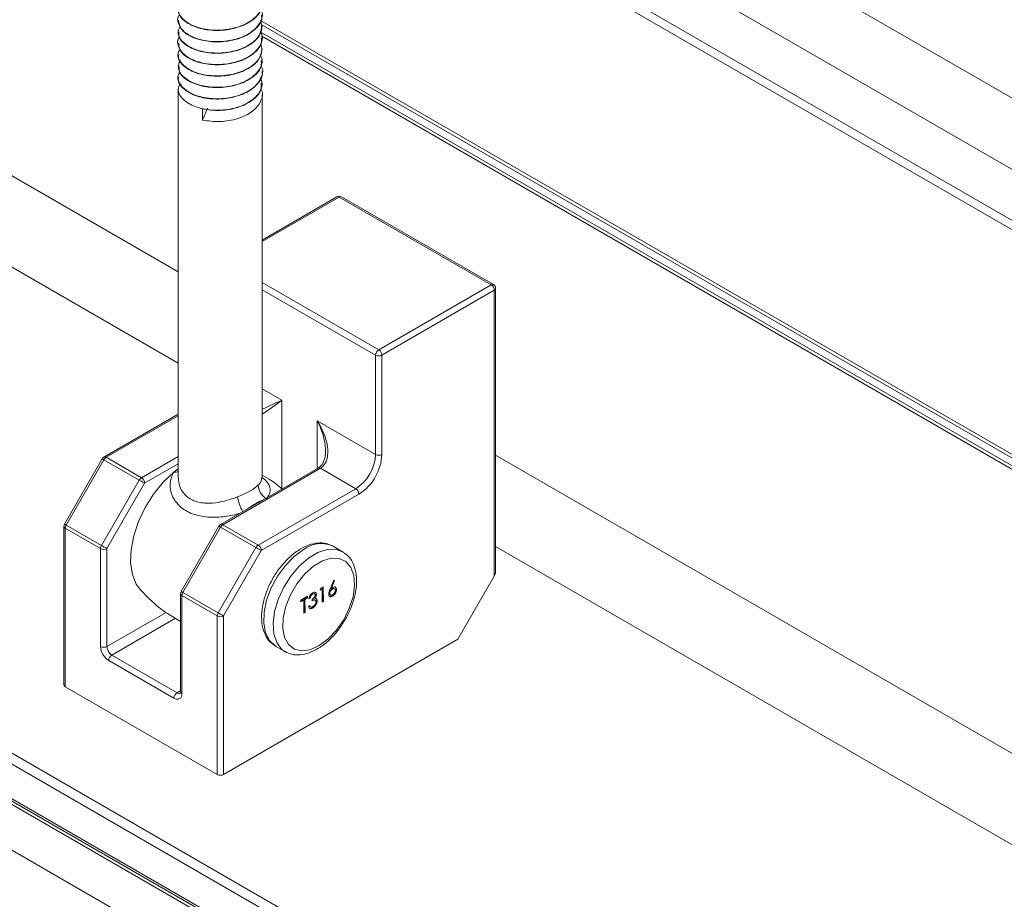
# Paper-space layout 'Sheet4' of a CAD drawing. Units: inches. Extents: x 0.6 to 17.5, y 0.2 to 10.8.
# Drawn here: x 1.9 to 2.1, y 6.1 to 6.2 of the extents above; entities that cross this region are included whole.
import ezdxf

# ---------------------------------------------------------------- set-up
doc = ezdxf.new("R2010")
doc.units = ezdxf.units.IN
doc.header["$MEASUREMENT"] = 0

psp = doc.layouts.new('Sheet4')

# ---------------------------------------------------------------- linework, layer by layer
at = {"color": 8, "linetype": 'Continuous', "lineweight": 15}
for p, q in [((1.6783906127, 6.3311927374), (1.9136387031, 6.1953869056)), ((1.6636592215, 6.3226871039), (1.9136387031, 6.1783770209)), ((2.5317348808, 5.9472021198), (1.9449424649, 6.285950171)), ((2.5360366347, 5.9352434939), (1.9419559488, 6.2781989738)), ((1.9289614979, 6.2421677416), (2.5584138569, 5.8787926295)), ((2.5581594643, 5.8782590918), (1.929074559, 6.2414220775)), ((1.9289179002, 6.240066792), (2.5581429721, 5.8768228898)), ((2.5582603001, 5.8760747624), (1.9292127788, 6.2392161668)), ((1.9435998499, 6.2093099448), (1.9292637031, 6.2010338634)), ((1.9292637031, 6.1934339529), (1.9509655455, 6.1809057459)), ((1.9503762899, 6.1798851252), (1.9292637031, 6.1920731621)), ((1.9292637031, 6.1736159375), (1.9329343226, 6.1714969339)), ((1.9329343226, 6.1714969339), (1.9329343226, 6.1550473101)), ((1.9136387031, 6.1686232509), (1.9002390094, 6.1608877724)), ((1.9395339859, 6.1587835207), (1.9395339859, 6.1676870294)), ((1.9068092099, 6.1570948764), (1.9136387031, 6.1610374589)), ((1.9727174544, 6.1612814684), (2.1703812431, 6.047172592)), ((1.9136387031, 6.1596766681), (1.9073984655, 6.1560742556)), ((1.9727174544, 6.1442715837), (2.1703812431, 6.0301627074)), ((1.9003779479, 6.1256964615), (1.9113789103, 6.1320471819)), ((1.9131470699, 6.1309416832), (1.9012986598, 6.1241017416)), ((1.9134225948, 6.1171027429), (1.9140992291, 6.1174933556))]:
    psp.add_line(p, q, dxfattribs=at)
at = {"color": 7, "linetype": 'Continuous', "lineweight": 15}
for p, q in [((1.5070645322, 6.3226871039), (2.9195103276, 5.5072995023)), ((2.9195103276, 5.5052583161), (1.5052967653, 6.3216664279)), ((1.5052967653, 6.3152021465), (2.9195103276, 5.4987940347)), ((1.5058146338, 6.3144803609), (2.9195103276, 5.4983712082)), ((1.9491232037, 6.2968008515), (2.581231043, 5.9318927632)), ((1.9420118019, 6.2764542833), (2.5368140819, 5.9330822359)), ((1.9136387031, 6.2422123085), (1.9136387031, 6.2421615849)), ((1.9136387031, 6.2400862103), (1.9136387031, 6.2400345684)), ((1.9292637031, 6.2410975752), (1.9292637031, 6.2411496297)), ((1.9136387031, 6.2379591938), (1.9136387031, 6.2379090115)), ((1.9292637031, 6.2389719748), (1.9292637031, 6.2390222006)), ((1.9292637031, 6.2368450372), (1.9292637031, 6.2368966003)), ((1.9136387031, 6.2358336369), (1.9136387031, 6.2357815552)), ((1.9292637031, 6.2347188545), (1.9292637031, 6.2347696626)), ((1.9136387031, 6.2337061806), (1.9136387031, 6.2336561705)), ((1.9292637031, 6.2325927356), (1.9292637031, 6.2326434799)), ((1.9136387031, 6.2315807959), (1.9136387031, 6.231528734)), ((1.9292637031, 6.2304657383), (1.9292637031, 6.230517361)), ((1.9136387031, 6.2294533594), (1.9136387031, 6.157096621)), ((1.9292637031, 6.157088861), (1.9292637031, 6.2283903637)), ((1.9181455169, 6.2236244004), (1.9190768838, 6.2258134269)), ((1.9181455169, 6.225699775), (1.9181455169, 6.2236244004)), ((1.6820734606, 6.2121304565), (2.7427336323, 5.5998243726)), ((1.9431832171, 6.2093512015), (1.9292637031, 6.2013156371)), ((1.9718841211, 6.1929817825), (1.9435998499, 6.2093099448)), ((1.9723007539, 6.1930230393), (1.9440164827, 6.2093512015)), ((1.6820734606, 6.2036248231), (2.7427336323, 5.5913187392)), ((1.9509655455, 6.1809057459), (1.9718841211, 6.1929817825)), ((1.9724733768, 6.1919611618), (1.9515548012, 6.1798851252)), ((1.9724733768, 6.1388009527), (1.9724733768, 6.1919611618)), ((1.9727174544, 6.1396222741), (1.9727174544, 6.1923013319)), ((1.9503762899, 6.1614279006), (1.9503762899, 6.1798851252)), ((1.9515548012, 6.1798851252), (1.9515548012, 6.1614279006)), ((1.9136387031, 6.1689050246), (1.8998223766, 6.1609290291)), ((1.9395339859, 6.1676870294), (1.9503762899, 6.1614279006)), ((1.9002390094, 6.1608877724), (1.9068092099, 6.1570948764)), ((1.8995173215, 6.1606239884), (1.8924968039, 6.1484640951)), ((1.8998223427, 6.1604479364), (1.892801825, 6.1482880432)), ((1.9063925432, 6.1566550404), (1.8998223427, 6.1604479364)), ((1.9397066087, 6.1588831738), (1.9215364473, 6.1483937629)), ((1.9401232415, 6.1588419171), (1.9219530801, 6.1483525062)), ((1.946693442, 6.155049021), (1.9401232415, 6.1588419171)), ((1.8993720255, 6.1444951472), (1.9063925432, 6.1566550404)), ((1.9073984655, 6.1560742556), (1.9003779479, 6.1439143624)), ((1.9285232806, 6.1445596101), (1.946693442, 6.155049021)), ((1.9472826977, 6.1540284003), (1.9291125363, 6.1435389894)), ((1.8923851584, 6.1480474284), (1.8923851584, 6.1185595632)), ((1.892801825, 6.1482880432), (1.8993720255, 6.1444951472)), ((1.9212313923, 6.1480887222), (1.9142108746, 6.1359288289)), ((1.9215364134, 6.1479126702), (1.9145158958, 6.135752777)), ((1.928106614, 6.1441197742), (1.9215364134, 6.1479126702)), ((1.9219530801, 6.1483525062), (1.9285232806, 6.1445596101)), ((1.8926292361, 6.1477072584), (1.8926292361, 6.1182193932)), ((1.8991994366, 6.1439143624), (1.8926292361, 6.1477072584)), ((1.9424821851, 6.14435394), (1.942214228, 6.1444938946)), ((1.944249952, 6.1433334298), (1.9424821851, 6.14435394)), ((1.8991994366, 6.1256964615), (1.8991994366, 6.1439143624)), ((1.9003779479, 6.1439143624), (1.9003779479, 6.1256964615)), ((1.9210860963, 6.1319598809), (1.928106614, 6.1441197742)), ((1.9291125363, 6.1435389894), (1.9220920186, 6.1313790962)), ((1.9656969368, 6.1270638144), (1.9724733768, 6.1388009527)), ((1.9419069338, 6.136374211), (1.9425918646, 6.1380254312)), ((1.9426919374, 6.1379955974), (1.9420916879, 6.1365482846)), ((1.9427569346, 6.1379762204), (1.9421506135, 6.1365142676)), ((1.9425918646, 6.1380254312), (1.9427569346, 6.1379762204)), ((1.9140992291, 6.1355121622), (1.9140992291, 6.1172942614)), ((1.9209135073, 6.1313790962), (1.9143433068, 6.1351719922)), ((1.9143433068, 6.1351719922), (1.9143433068, 6.1169540913)), ((1.9145158958, 6.135752777), (1.9210860963, 6.1319598809)), ((1.9386187443, 6.1354429449), (1.9386776699, 6.1354089279)), ((1.9390685422, 6.1354630276), (1.9389948853, 6.1355055488)), ((1.9393105888, 6.1354279985), (1.9393695144, 6.1353939815)), ((1.9400591004, 6.1361640283), (1.9401932684, 6.1365233453)), ((1.9404216657, 6.1363805288), (1.9400591004, 6.1361640283)), ((1.9403627401, 6.1364145458), (1.9400923557, 6.1362530898)), ((1.9401932684, 6.1365233453), (1.9406290077, 6.1367835405)), ((1.9403627401, 6.1364145458), (1.9404216657, 6.1363805288)), ((1.9404580163, 6.1339592308), (1.9404216657, 6.1363805288)), ((1.9405711119, 6.1367489688), (1.9406105872, 6.1341195398)), ((1.9406290077, 6.1367835405), (1.9406695127, 6.1340855227)), ((1.9418079896, 6.1355838114), (1.9418669152, 6.1355497944)), ((1.9419294881, 6.1353126472), (1.942003145, 6.1352701259)), ((1.9420916879, 6.1365482846), (1.9421506135, 6.1365142676)), ((1.942295147, 6.1364167517), (1.9423540726, 6.1363827347)), ((1.9423224808, 6.1350719713), (1.9423814064, 6.1350379543)), ((1.9427724296, 6.1364308459), (1.9426987726, 6.1364733672)), ((1.9430465354, 6.1363381139), (1.9431054609, 6.1363040969)), ((1.9364897204, 6.134311827), (1.9377284852, 6.1350515369)), ((1.9364938748, 6.1340351072), (1.9364897204, 6.134311827)), ((1.9369485834, 6.1343758332), (1.936492845, 6.1341036959)), ((1.937007509, 6.1343418162), (1.9364938748, 6.1340351072)), ((1.9369485834, 6.1343758332), (1.937007509, 6.1343418162)), ((1.9370438596, 6.1319205182), (1.937007509, 6.1343418162)), ((1.937673714, 6.1348088341), (1.9371600798, 6.1345021251)), ((1.9371600798, 6.1345021251), (1.9371964305, 6.1320808272)), ((1.9371600798, 6.1345021251), (1.9372190054, 6.1344681081)), ((1.9377326396, 6.1347748171), (1.9372190054, 6.1344681081)), ((1.9372190054, 6.1344681081), (1.937255356, 6.1320468102)), ((1.9376705894, 6.1350169652), (1.937673714, 6.1348088341)), ((1.937673714, 6.1348088341), (1.9377326396, 6.1347748171)), ((1.9377284852, 6.1350515369), (1.9377326396, 6.1347748171)), ((1.9379091539, 6.133170117), (1.9381206504, 6.133296409)), ((1.9381321136, 6.13473356), (1.9379206172, 6.134607268)), ((1.9381910392, 6.1346995429), (1.9379795427, 6.134573251)), ((1.9381321136, 6.13473356), (1.9381910392, 6.1346995429)), ((1.9385645097, 6.134189654), (1.9385603553, 6.1344663738)), ((1.9390436933, 6.1347085889), (1.9391026188, 6.1346745719)), ((1.9391668318, 6.1343254908), (1.9390931749, 6.134368012)), ((1.9393025506, 6.1346308582), (1.9393614762, 6.1345968412)), ((1.9394504306, 6.1342354695), (1.9395093562, 6.1342014525)), ((1.9406105872, 6.1341195398), (1.9404569866, 6.1340278195)), ((1.9406695127, 6.1340855227), (1.9404580163, 6.1339592308)), ((1.9406105872, 6.1341195398), (1.9406695127, 6.1340855227)), ((1.9371964305, 6.1320808272), (1.9370428299, 6.1319891069)), ((1.937255356, 6.1320468102), (1.9370438596, 6.1319205182)), ((1.9371964305, 6.1320808272), (1.937255356, 6.1320468102)), ((1.9382124268, 6.133086653), (1.9382860838, 6.1330441317)), ((1.9386482024, 6.1328779309), (1.938707128, 6.1328439139)), ((1.9209135073, 6.101891231), (1.9209135073, 6.1313790962)), ((1.9220920186, 6.1313790962), (1.9220920186, 6.101891231)), ((1.9656969368, 6.1270638144), (1.9220920186, 6.101891231)), ((1.9012986598, 6.1241017416), (1.9134225948, 6.1171027429)), ((1.9317538903, 6.1257699748), (1.9335216573, 6.1247494646)), ((1.9128333392, 6.1160821222), (1.9007094042, 6.1230811209)), ((1.9209135073, 6.101891231), (1.8926292361, 6.1182193932))]:
    psp.add_line(p, q, dxfattribs=at)
at = {"color": 8, "linetype": 'Continuous', "lineweight": 15, "flags": 128}
for points in [[(1.8998223427, 6.1604479364), (1.8997153908, 6.160509677), (1.8996285612, 6.1605597982), (1.8995651908, 6.1605963739), (1.8995277149, 6.1606179986), (1.8995173215, 6.1606239884)], [(1.892801825, 6.1482880432), (1.8926948731, 6.1483497837), (1.8926080435, 6.1483999049), (1.8925446731, 6.1484364806), (1.8925071972, 6.1484581053), (1.8924968039, 6.1484640951)], [(1.9215364134, 6.1479126702), (1.9214294615, 6.1479744108), (1.9213426319, 6.148024532), (1.9212792615, 6.1480611077), (1.9212417856, 6.1480827323), (1.9212313923, 6.1480887222)], [(1.9369876622, 6.143746202), (1.9352418292, 6.1424675204), (1.933597143, 6.1407896031), (1.9321422692, 6.1388029069), (1.9309556403, 6.1366145351), (1.9301012279, 6.1343424635), (1.9296250935, 6.1321091799), (1.9295529057, 6.1300350814), (1.9298885561, 6.1282319831), (1.9306139498, 6.1267970904), (1.9316899804, 6.1258077588), (1.9317538903, 6.1257699748)], [(1.9335562391, 6.1247297567), (1.932879117, 6.1252222824), (1.9319722731, 6.1264426462), (1.9314381394, 6.1280726633), (1.9313055114, 6.1300244591), (1.9315815389, 6.1321928118), (1.9322513412, 6.1344608248), (1.9332788092, 6.1367062292), (1.9346085518, 6.1388079744), (1.9361688822, 6.1406527549), (1.9378756826, 6.1421411181), (1.9396369389, 6.143192826), (1.9413577014, 6.1437511807), (1.9429452033, 6.1437860811), (1.944249952, 6.1433334298)], [(1.9145158958, 6.135752777), (1.9144089438, 6.1358145175), (1.9143221143, 6.1358646387), (1.9142587439, 6.1359012144), (1.914221268, 6.1359228391), (1.9142108746, 6.1359288289)]]:
    psp.add_lwpolyline(points, dxfattribs=at)
at = {"color": 7, "linetype": 'Continuous', "lineweight": 15, "flags": 128}
for points in [[(1.9128234891, 6.1581078806), (1.910864279, 6.1562372987), (1.9090732246, 6.1540252664), (1.9075230396, 6.1515615886), (1.9062766589, 6.1489462863), (1.9053846835, 6.1462855363), (1.9048833259, 6.1436873606), (1.9047929405, 6.1412572406), (1.9051171968, 6.139093835), (1.9058429305, 6.1372849744), (1.9065729733, 6.1362715941)], [(1.9136387031, 6.1587445006), (1.9133636302, 6.1585384532), (1.9128234891, 6.1581078806)], [(1.9073984655, 6.1560742556), (1.9073058555, 6.1561277335), (1.9071941597, 6.1561922288), (1.9070676705, 6.156265263), (1.9069312487, 6.1563440294), (1.9067901371, 6.1564255012), (1.9066497585, 6.1565065473), (1.9065155074, 6.1565840532), (1.9063925432, 6.1566550404)], [(1.9003779479, 6.1439143624), (1.9002853378, 6.1439678403), (1.900173642, 6.1440323356), (1.9000471528, 6.1441053697), (1.8999107311, 6.1441841362), (1.8997696194, 6.1442656079), (1.8996292408, 6.144346654), (1.8994949898, 6.1444241599), (1.8993720255, 6.1444951472)], [(1.9291125363, 6.1435389894), (1.9290199263, 6.1435924673), (1.9289082304, 6.1436569626), (1.9287817412, 6.1437299968), (1.9286453195, 6.1438087632), (1.9285042078, 6.143890235), (1.9283638292, 6.1439712811), (1.9282295782, 6.144048787), (1.928106614, 6.1441197742)], [(1.944249952, 6.1433334298), (1.9443138619, 6.1432956458), (1.944359099, 6.1432678031)], [(1.9398848742, 6.1258587042), (1.9415479237, 6.1270949755), (1.94309924, 6.128735658), (1.9444413484, 6.1306776615), (1.9454899191, 6.1327989628), (1.9461790667, 6.1349662728), (1.9464654895, 6.1370434114), (1.9463311905, 6.1388998644), (1.9457846081, 6.1404189839), (1.9448600862, 6.1415053181), (1.9436157158, 6.1420906087), (1.9421296854, 6.1421380797), (1.9404953677, 6.1416447482), (1.9388154529, 6.1406416122), (1.9371954962, 6.1391917024), (1.9357372854, 6.1373861219), (1.9345324453, 6.1353383219), (1.9336566805, 6.1331769734), (1.9331650184, 6.1310378817), (1.933088352, 6.1290554539), (1.9334314985, 6.1273542532), (1.9341728968, 6.1260411723), (1.935265962, 6.1251987168), (1.936642013, 6.1248798215), (1.9382145873, 6.1251045236), (1.9398848742, 6.1258587042)], [(1.9220920186, 6.1313790962), (1.9219994086, 6.131432574), (1.9218877128, 6.1314970693), (1.9217612235, 6.1315701035), (1.9216248018, 6.13164887), (1.9214836902, 6.1317303417), (1.9213433115, 6.1318113878), (1.9212090605, 6.1318888937), (1.9210860963, 6.1319598809)]]:
    psp.add_lwpolyline(points, dxfattribs=at)
at = {"color": 7, "linetype": 'Continuous', "lineweight": 15}
for centre, radius, start, end in [((1.9435998499, 6.2086294941), 0.0008333333333331, 60.0026882663, 119.9973117337), ((1.97119403, 6.1919029444), 0.0012806706729904, 2.6054784859, 57.3945216596), ((1.9718841211, 6.1923013319), 0.0008333333333346, 2e-10, 60.0026882664), ((1.9516556366, 6.1798269078), 0.0012806706729753, 122.60547834, 177.3945215143), ((1.9502754544, 6.1798269078), 0.0012806706729815, 2.6054784857, 57.3945216598), ((1.9509655455, 6.1810223844), 0.001280851589922, 242.6096722365, 297.3903277634), ((1.9002390094, 6.1602073217), 0.0008333333333335, 119.9973117337, 149.9999999272), ((1.9008752647, 6.1598677562), 0.0012021871612627, 121.9546716491, 151.144391121), ((1.9423803727, 6.1617917592), 0.0080041917061126, 302.6054783401, 357.3945215143), ((1.9422795372, 6.1618499766), 0.0092848623790778, 302.60547834, 357.3945215144), ((1.9509655455, 6.1625651598), 0.0012808515899263, 242.6096722366, 297.3903277634), ((1.9074454653, 6.1560748601), 0.0012021871612905, 121.9546716495, 151.1443911209), ((1.9061191188, 6.1560160383), 0.001280670672981, 2.6054784857, 57.3945216599), ((1.9460033509, 6.1539701829), 0.0012806706729784, 2.6054784857, 57.3945216599), ((1.934637544, 6.1403875237), 0.0135996732606817, 112.5129554409, 127.4816680264), ((1.8932184917, 6.1480474284), 0.0008333333333333, 149.9999999272, 180), ((1.8938308737, 6.1476662097), 0.0012023385449949, 148.8562722006, 178.043501357), ((1.9219530801, 6.1476720555), 0.0008333333333342, 119.9973117336, 149.9999999273), ((1.9225893355, 6.1473324899), 0.0012021871612641, 121.954671649, 151.1443911209), ((1.9004010742, 6.1438733137), 0.001202338544992, 148.8562722006, 178.043501357), ((1.929159536, 6.1435395939), 0.0012021871612583, 121.954671649, 151.1443911211), ((1.9278331895, 6.143480772), 0.0012806706729743, 2.6054784857, 57.39452166), ((1.8997886922, 6.1450516216), 0.0012808515899153, 242.6096722364, 297.3903277638), ((1.9149325624, 6.1355121622), 0.0008333333333335, 149.9999999272, 179.9999999999), ((1.9155449444, 6.1351309435), 0.0012023385449972, 148.8562722008, 178.0435013572), ((1.9221151449, 6.1313380475), 0.001202338544985, 148.8562722004, 178.0435013571), ((1.921502763, 6.1325163554), 0.0012808515899355, 242.6096722367, 297.3903277631), ((1.9024777626, 6.1258456435), 0.0032817185995036, 182.6054784857, 237.39452166), ((1.8997886922, 6.1268337207), 0.001280851589934, 242.6096722369, 297.3903277633), ((1.9023769272, 6.1257874262), 0.002001047926551, 182.6054784859, 237.3945216595), ((1.9019887509, 6.1230229035), 0.0012806706729796, 122.6054783402, 177.3945215142), ((1.8928022059, 6.1186011519), 0.0004191160654101, 185.6947992508, 245.6253417065), ((1.9141126859, 6.1160239048), 0.001280670672984, 122.6054783401, 177.3945215142), ((1.9134227834, 6.1168047676), 0.0009325560986752, 230.7967147642, 9.2140369905), ((1.921502763, 6.1030284902), 0.0012808515899313, 242.6096722367, 297.3903277633)]:
    psp.add_arc(centre, radius, start, end, dxfattribs=at)
at = {"color": 8, "linetype": 'Continuous', "lineweight": 15}
for centre, radius, start, end in [((1.9433557498, 6.2089692103), 0.0004191476965867, 54.382422525, 114.3071190458), ((1.9438439499, 6.2089692103), 0.0004191476965505, 65.6928809514, 125.6175774771), ((1.9721282212, 6.1926410481), 0.0004191476965699, 65.6928809528, 125.617577476), ((1.9723004069, 6.1923429205), 0.0004191160654139, 294.374658294, 354.3052007486), ((1.8999949093, 6.1605470379), 0.000419147696583, 54.3824225246, 114.3071190465), ((1.9398791415, 6.1585011826), 0.0004191476965859, 54.3824225247, 114.3071190457), ((1.9128582514, 6.1599537563), 0.001846202986999, 268.9211110872, 295.0072812569), ((1.9314983086, 6.1557717466), 0.0029457439517637, 179.8629970993, 238.5765984087), ((1.9331343151, 6.1548651859), 0.0085270653255071, 188.8094581023, 208.694369894), ((1.8928022059, 6.1480890171), 0.0004191160654141, 185.6947992514, 245.6253417063), ((1.9217089801, 6.1480117717), 0.0004191476965867, 54.3824225247, 114.3071190457), ((1.9402752626, 6.1394063939), 0.0054444696882592, 69.1369875315, 127.1455714978), ((1.9145162767, 6.1355537509), 0.0004191160654143, 185.6947992514, 245.6253417063), ((1.9138001668, 6.1175985914), 0.0006232385758344, 232.7119489577, 296.3027378816), ((1.9145162767, 6.11733585), 0.0004191160654116, 185.694799251, 245.6253417064)]:
    psp.add_arc(centre, radius, start, end, dxfattribs=at)
for centre, major_axis, ratio, start_param, end_param in [((1.9292514748, 6.1693708712), (0.005637692638336578, 0.002753821716905414), 0.0635820992, 0.8282894813499914, 1.537580621522825), ((1.9292514748, 6.1693708712), (0.005203540275670937, 0.003505794923369443), 0.0637212465, 4.671832082384928, 5.454882406179954), ((1.9358511381, 6.1655609666), (-0.003563700700924376, 0.007123453790068623), 0.5332047311, 4.018360596479251, 4.744239091363199)]:
    psp.add_ellipse(centre, major_axis=major_axis, ratio=ratio, start_param=start_param, end_param=end_param, dxfattribs=at)
at = {"color": 7, "linetype": 'Continuous', "lineweight": 15}
for centre, major_axis, ratio, start_param, end_param in [((1.9358511381, 6.1655609666), (-0.004387465909563738, 0.006647773090637799), 0.5332051397, 3.109672058726526, 4.680468385521355), ((1.9358511381, 6.1655609666), (-0.003563700700924376, 0.007123453790068623), 0.5332047311, 3.958840927965743, 4.018360596479251), ((1.9718841211, 6.1391411228), (0.0005892795931561333, 0.001020606900521415), 0.5773346305, 4.712429612415547, 5.497827775813606)]:
    psp.add_ellipse(centre, major_axis=major_axis, ratio=ratio, start_param=start_param, end_param=end_param, dxfattribs=at)
for points, knots in [([(1.928918325182639, 6.24644880057882), (1.929084010663263, 6.245979926385605), (1.929495030533182, 6.244816779143139), (1.928450864975686, 6.242947078938598), (1.926172752981897, 6.241309153023781), (1.92297054690751, 6.240359823500933), (1.91949107180623, 6.240275841555001), (1.91636954373199, 6.241019699967945), (1.914245281470441, 6.242444244146394), (1.913371640134578, 6.244053134455315), (1.91387167723585, 6.245016135437002), (1.914067632898791, 6.245393518425783)], [0, 0, 0, 0, 0.0815930786061056, 0.202409869765274, 0.3215351001401155, 0.4426395940934789, 0.5617055598067676, 0.6826677676541953, 0.8020237123539987, 0.9224166075005134, 1, 1, 1, 1]), ([(1.929122235109914, 6.245358637494121), (1.929102710710539, 6.244844070597538), (1.929056327536918, 6.243621638847114), (1.927305316022945, 6.241913598990459), (1.924472920947918, 6.240632208932842), (1.921034723306281, 6.24015493370162), (1.917671110294942, 6.240537511944629), (1.915074300936354, 6.241698159815601), (1.913675061152928, 6.243085075614057), (1.913784085314054, 6.243991714219544), (1.913819632817311, 6.244287325196501)], [0, 0, 0, 0, 0.101011901480985, 0.2399691009288661, 0.3782049837067699, 0.5162547584597056, 0.65538687051521, 0.7928520997040077, 0.9324590936118048, 0.9999999999999999, 0.9999999999999999, 0.9999999999999999, 0.9999999999999999]), ([(1.928950304463334, 6.244302117309751), (1.92904711220546, 6.244146857762305), (1.929551522929677, 6.243337887538969), (1.929035730300354, 6.24170162248227), (1.927355750410037, 6.239840850012662), (1.924460759184752, 6.238556032269247), (1.921033153855379, 6.238080154731457), (1.917689744922285, 6.238460558155369), (1.915001911883426, 6.239628466729759), (1.913665839661648, 6.241268989011711), (1.91337345736946, 6.242635800359408), (1.913904805312058, 6.243210896154335), (1.913946591408346, 6.243256122655345)], [0, 0, 0, 0, 0.028393512346973, 0.1479426315641104, 0.268703687176593, 0.3888378809722801, 0.5088103371851732, 0.6297234009786992, 0.7491878566010503, 0.8705136174984612, 0.9898169729973292, 1, 1, 1, 1]), ([(1.929117076419453, 6.243217039893941), (1.929159691297291, 6.243022673644573), (1.929355934488744, 6.242127609408276), (1.928220183916168, 6.240562975563988), (1.925863025886922, 6.238989422886628), (1.922589496886063, 6.238129446346459), (1.919113120804069, 6.238141134907911), (1.916105688708606, 6.238970154824276), (1.914016395160148, 6.240424260415592), (1.913789920912022, 6.241597338746844), (1.913680097430439, 6.242166196122793)], [0, 0, 0, 0, 0.0387253969124996, 0.1783319785485908, 0.3156510410963383, 0.4553096794620335, 0.592788174432886, 0.7320035507247848, 0.8700412812714499, 0.9999999999999999, 0.9999999999999999, 0.9999999999999999, 0.9999999999999999]), ([(1.928956916054082, 6.242197960080111), (1.929112126793686, 6.241650710881692), (1.929466239622163, 6.240402163506501), (1.928261283269506, 6.238487062460599), (1.925852456931081, 6.236914166578613), (1.92259009893511, 6.236054146015975), (1.919121035681077, 6.236065352568655), (1.916073017864499, 6.236896355960995), (1.914095020224473, 6.238372941641297), (1.913363037943353, 6.239929371700525), (1.913886753224225, 6.240802338212182), (1.914065853615012, 6.241100875698281)], [0, 0, 0, 0, 0.094691264904793, 0.2160378317442538, 0.335396078372053, 0.456787893117068, 0.5762847190078214, 0.697291248687937, 0.8172741642485639, 0.9375113352894185, 1, 1, 1, 1]), ([(1.928914291831672, 6.240051805180759), (1.929043849578428, 6.23982034126139), (1.929545261452535, 6.238924534098135), (1.92891951609431, 6.237226685503399), (1.927083019011937, 6.235414448902008), (1.924104040494104, 6.234208234554273), (1.9206481439424, 6.233829239505735), (1.917354857988984, 6.234298633677129), (1.914773646863864, 6.235541886256742), (1.913602347423431, 6.237213519825681), (1.913400494916275, 6.238551184581348), (1.913934607219741, 6.239079519237796), (1.913944080387579, 6.239088889931644)], [0, 0, 0, 0, 0.0415219980711553, 0.1606976301366034, 0.28033266697243, 0.400267221171427, 0.5192498132480917, 0.6397788999688098, 0.7584501741104661, 0.8791487070544814, 0.9978565470704519, 1, 1, 1, 1]), ([(1.929168066022985, 6.241105831114862), (1.92910555665375, 6.240512894677794), (1.92896870042399, 6.239214736557529), (1.927041843311387, 6.237487889246895), (1.92411345100809, 6.236284263712665), (1.92065128182713, 6.235903914801566), (1.917332566510952, 6.236376162055826), (1.91485868418602, 6.237609430273136), (1.91360467763689, 6.238967209796258), (1.913765563045899, 6.239802289045534), (1.913809337687136, 6.240029502282378)], [0, 0, 0, 0, 0.1163991876314273, 0.2548410608110483, 0.3936295360054615, 0.5313163989724117, 0.6707928682373773, 0.8081194735472302, 0.9477920262771825, 0.9999999999999999, 0.9999999999999999, 0.9999999999999999, 0.9999999999999999]), ([(1.929013174362062, 6.237942653916368), (1.929146477137208, 6.237317513985243), (1.92943044449624, 6.235985813763151), (1.928054737753694, 6.23403240258841), (1.925522840359688, 6.232527983207389), (1.922206917503448, 6.231759553053889), (1.918757773880043, 6.231864404080381), (1.91578887653166, 6.23278139355185), (1.913962990537076, 6.234304821018021), (1.913357337474769, 6.235805219402266), (1.91388942456185, 6.236589186765946), (1.914039257970811, 6.236809948565031)], [0, 0, 0, 0, 0.1077508865340379, 0.2295356165616355, 0.349282556207767, 0.4708684430119848, 0.590951989074151, 0.7119106647840807, 0.8326743129500355, 0.9528818144507144, 1, 1, 1, 1]), ([(1.929090983262411, 6.238967394453132), (1.929134341411568, 6.238695051507514), (1.929289939826822, 6.237717700500435), (1.928019940531639, 6.236109181029695), (1.925531534532561, 6.23460301287571), (1.922207355136332, 6.233834886160897), (1.918747536409791, 6.233940279925307), (1.915829747143073, 6.234854787145908), (1.913923392842351, 6.236301841917968), (1.913797456853891, 6.237413857925934), (1.913740423226285, 6.237917465414673)], [0, 0, 0, 0, 0.0539551848439117, 0.1936277590174577, 0.330963230434846, 0.4704077551241921, 0.608129273992681, 0.746854462291737, 0.8853559772362289, 1, 1, 1, 1]), ([(1.92923019777856, 6.236848878724226), (1.929113645988032, 6.236179138937692), (1.928874974756275, 6.234807666057843), (1.926764295535875, 6.233069090869879), (1.923747071989322, 6.231946231784326), (1.92026938542246, 6.231662988026432), (1.917002046747607, 6.23222478857851), (1.914660489606747, 6.233525572008938), (1.913539233021699, 6.234850820292932), (1.913739314111041, 6.235613564514348), (1.913781231028127, 6.235773359157571)], [0, 0, 0, 0, 0.1317017774535563, 0.2696949167980302, 0.4089571035640536, 0.5464165136548454, 0.6860901852153856, 0.8234161666278491, 0.9630057496861532, 1, 1, 1, 1]), ([(1.928896573226571, 6.235804449806384), (1.929048893421121, 6.235495886608467), (1.929534385397849, 6.234512399439582), (1.928784704178044, 6.232754705822288), (1.926797815333746, 6.230995341665334), (1.923739072330894, 6.229870444855983), (1.920268298858618, 6.229587657733583), (1.917014669654724, 6.230149658444093), (1.914611768018894, 6.231449190545602), (1.913402519455941, 6.233150717997743), (1.913803986205411, 6.23429575676175), (1.913993659752116, 6.234836731982663)], [0, 0, 0, 0, 0.0546386854734481, 0.1741505352890326, 0.2933179432640295, 0.4135812687066809, 0.532287761508468, 0.6529064348808429, 0.7714977020285105, 0.8920437586831448, 1, 1, 1, 1]), ([(1.929082743877145, 6.234719069266698), (1.929116680099965, 6.234367722139342), (1.929218974931481, 6.233308647433612), (1.927802404615435, 6.23166126976456), (1.925192144033453, 6.230225866081207), (1.921823823439754, 6.22955146603246), (1.918388794630843, 6.22974889400065), (1.915567846873979, 6.230746901217449), (1.913836430276116, 6.232179808753969), (1.913799648333424, 6.233227687244534), (1.91378432627647, 6.233664196377499)], [0, 0, 0, 0, 0.0692986521038329, 0.2088887139522184, 0.3463785429654886, 0.4854620281533106, 0.6235618068765938, 0.7617413484748736, 0.9007498690589605, 0.9999999999999999, 0.9999999999999999, 0.9999999999999999, 0.9999999999999999]), ([(1.929079299184043, 6.23367987336615), (1.929081587096096, 6.233676781272879), (1.929552475214054, 6.233040380070876), (1.929212210124518, 6.231533841780488), (1.927877690680915, 6.229591940932731), (1.925172736179509, 6.228148810904239), (1.921825608458232, 6.227476728976985), (1.918400884595223, 6.227672651914686), (1.915517517967073, 6.228674371694478), (1.91384995482937, 6.230239620298903), (1.913353847165368, 6.231681214096261), (1.913879317787183, 6.232378242286654), (1.91398836794539, 6.232522895538962)], [0, 0, 0, 0, 0.0005864257099794, 0.1206955916551658, 0.2428272248002242, 0.3631212997212682, 0.4848097133845968, 0.6056374520438367, 0.7265349776926378, 0.8481578025213226, 0.9684884083520982, 1, 1, 1, 1]), ([(1.929224262411425, 6.232588309912981), (1.929237266295617, 6.232548956194689), (1.929477489673532, 6.231821967011946), (1.92857251667756, 6.230359194574577), (1.926516430038226, 6.228659686425357), (1.923362945339505, 6.227617891910109), (1.919893494346798, 6.227432256107249), (1.916679769444039, 6.228083112194332), (1.914481113249315, 6.229445795670761), (1.913478405791801, 6.230736005378802), (1.913705044185832, 6.231426476590874), (1.913735880969622, 6.231520423212631)], [0, 0, 0, 0, 0.0079526544223973, 0.1469109906297027, 0.2845822846952513, 0.4241659736117057, 0.5615285784744963, 0.7012444140955496, 0.8387014334724815, 0.9780534580523227, 1, 1, 1, 1]), ([(1.928897367777546, 6.231558464201552), (1.929061922467293, 6.23117229524269), (1.92951839610499, 6.230101065065726), (1.928632047209863, 6.228286184550333), (1.926500015283066, 6.226583672863664), (1.923368317706064, 6.225542678232918), (1.919888251813002, 6.225356868020296), (1.916695514319936, 6.226007626913147), (1.914424150613745, 6.227370870674041), (1.913384997860044, 6.229030262883669), (1.913842744780841, 6.230087781100186), (1.914042500396086, 6.230549270172803)], [0, 0, 0, 0, 0.0677409863144229, 0.1879130548735362, 0.3069720810580791, 0.4276849586876563, 0.546477028451678, 0.667304187406711, 0.7861779074536531, 0.9066904402654811, 1, 1, 1, 1]), ([(1.929092525305941, 6.230470684772436), (1.929106401851723, 6.230039991590616), (1.929143108050705, 6.228900723225116), (1.927566434755802, 6.22721742170749), (1.924854262851538, 6.225867735588877), (1.921409171240337, 6.225243760931849), (1.919233487009518, 6.225547758391897), (1.918145516898907, 6.225699775006051)], [0, 0, 0, 0, 0.1325542198015475, 0.3506320408769631, 0.5662396161779134, 0.7830942900259357, 1, 1, 1, 1]), ([(1.929007680408234, 6.229419285305545), (1.929059990588602, 6.229343110395654), (1.92955372207489, 6.228624130816284), (1.929138006658301, 6.227055247380391), (1.927628813116435, 6.225146028674345), (1.924837601830209, 6.223791297573806), (1.921413347646566, 6.223168652942935), (1.919234879254122, 6.223472472693534), (1.918145516898908, 6.223624400442509)], [0, 0, 0, 0, 0.0229900308065626, 0.2169922183428815, 0.4138421365819419, 0.6084622651232882, 0.8042080984511971, 1, 1, 1, 1]), ([(1.941037346481756, 6.162455717480904), (1.941043331828425, 6.162417750757042), (1.941139146921223, 6.16180996889051), (1.940972833242484, 6.160773820785385), (1.940521262984356, 6.159520730960149), (1.939971470252809, 6.159090457260703), (1.939706608718587, 6.15888317377798)], [0, 0, 0, 0, 0.0248656148632127, 0.3980556728787565, 0.7100145402983891, 1, 1, 1, 1]), ([(1.932934322581789, 6.15504731011358), (1.932297647116465, 6.155581834206286), (1.931156718933871, 6.156539706206796), (1.92984391793164, 6.157247956850401), (1.929263703083144, 6.157560980331628)], [0, 0, 0, 0, 0.5580329025416141, 1, 1, 1, 1]), ([(1.929272282190202, 6.156949421903033), (1.92927638859216, 6.156938778526482), (1.929285732727851, 6.156914559476385), (1.929280015811834, 6.157027153828275), (1.929276811268914, 6.157090267127858)], [0, 0, 0, 0, 0.4394630057132333, 1, 1, 1, 1]), ([(1.92470784262452, 6.153559274674508), (1.925374592150132, 6.153817398797869), (1.926785391775692, 6.154363573039613), (1.927975321237033, 6.155230203695319), (1.928451121336558, 6.155682376492444), (1.928552573031779, 6.155778790294896)], [0, 0, 0, 0, 0.4135025107977219, 0.8749450355682175, 0.9999999999999999, 0.9999999999999999, 0.9999999999999999, 0.9999999999999999]), ([(1.942125865716534, 6.14447503802335), (1.941814670773935, 6.1446208467293), (1.941047792835162, 6.144980163236631), (1.939620399335654, 6.145002156952843), (1.9379936731198, 6.14466976309166), (1.93690594545083, 6.144095062223029), (1.936361994161118, 6.143807665581749)], [0, 0, 0, 0, 0.1826403289960365, 0.4500807046135886, 0.7249961378233473, 1, 1, 1, 1]), ([(1.936361994161118, 6.143807665581749), (1.936054569851148, 6.143611005282804), (1.935170842183219, 6.143045681911412), (1.933774689191782, 6.141803340020915), (1.932280019429174, 6.14003421128129), (1.931013166542227, 6.138026153665269), (1.930031538047791, 6.135880896704673), (1.929382705954582, 6.133691813142684), (1.929105559364796, 6.131554036996317), (1.929229234075786, 6.12955408720442), (1.929768656066957, 6.127873890883539), (1.930636291220099, 6.126530041080252), (1.931450174126282, 6.126004026268065), (1.931848573873403, 6.125746539390573)], [0, 0, 0, 0, 0.0517828840041035, 0.1488560463027705, 0.245668448575789, 0.3422544898016056, 0.4388890605022294, 0.5358479977233711, 0.6334842808618104, 0.732112437508361, 0.8313315185827371, 0.9174359360132442, 0.9999999999999999, 0.9999999999999999, 0.9999999999999999, 0.9999999999999999]), ([(1.939641848199465, 6.125295739026313), (1.939949272502207, 6.12549239931661), (1.940833000149357, 6.126057722663146), (1.942229153402246, 6.127300064866398), (1.943723822077133, 6.129069192304874), (1.944990678995614, 6.131077254743473), (1.945972292431606, 6.133222493690947), (1.946621181043633, 6.135411644861536), (1.946898114407539, 6.137549165944123), (1.94677524604331, 6.139550080299297), (1.946232925012699, 6.141226808748638), (1.945422011215864, 6.142507038831775), (1.944683237652067, 6.142991429890037), (1.944357845835968, 6.14320477927593)], [0, 0, 0, 0, 0.052560106626808, 0.1510902649821259, 0.249355749497512, 0.3473914754545274, 0.445476459277717, 0.5438906781219469, 0.6429924093425349, 0.7431009013557927, 0.8438091871335776, 0.9312059679082475, 1, 1, 1, 1]), ([(1.906594772975388, 6.136311617366159), (1.907210618694513, 6.135645675429915), (1.908739003855523, 6.133992963164747), (1.911268458246238, 6.131973851330904), (1.913273371814531, 6.130842415357795), (1.914099229110748, 6.130376358033244)], [0, 0, 0, 0, 0.2841188683136321, 0.7051166368582261, 1, 1, 1, 1]), ([(1.93797954274318, 6.134573251019236), (1.938005139327486, 6.134693226380656), (1.938056250689253, 6.134932793661485), (1.93823289807396, 6.135269676711228), (1.938448807309729, 6.135531480993736), (1.938596703518997, 6.135633116816341), (1.938670682959781, 6.135683956262173)], [0, 0, 0, 0, 0.2802877402655813, 0.5596796791476337, 0.7797465447972669, 1, 1, 1, 1]), ([(1.938618744295904, 6.135442944908921), (1.938557542831092, 6.135400772591971), (1.938435337814144, 6.135316564334483), (1.93824254270798, 6.135065310215435), (1.938174001943372, 6.13485940056625), (1.938132113611397, 6.134733559954593)], [0, 0, 0, 0, 0.2806359631486641, 0.5603644085656672, 1, 1, 1, 1]), ([(1.938677669861003, 6.135408927904262), (1.938616468396191, 6.135366755587312), (1.938494263379243, 6.135282547329823), (1.938301468273079, 6.135031293210775), (1.938232927508471, 6.134825383561591), (1.938191039176496, 6.134699542949933)], [0, 0, 0, 0, 0.2806359631486641, 0.5603644085656672, 1, 1, 1, 1]), ([(1.938560355325268, 6.134466373780048), (1.938693276235694, 6.13455996662516), (1.938892627852998, 6.134700334946302), (1.93908544438575, 6.134975191919077), (1.939150221264774, 6.135149341060584), (1.939155408730059, 6.13522896822075), (1.93915800172426, 6.135268770465813)], [0, 0, 0, 0, 0.4994184848720838, 0.7490159550700372, 0.8745437054092413, 1, 1, 1, 1]), ([(1.938996489736611, 6.135490385084267), (1.938966302118692, 6.13550818156681), (1.938866656766003, 6.135566925412857), (1.938720572351518, 6.135493868904978), (1.938618744295904, 6.135442944908921)], [0, 0, 0, 0, 0.3029505852937485, 1, 1, 1, 1]), ([(1.938670682959782, 6.135683956262173), (1.938766276353855, 6.135729205218633), (1.93895736020884, 6.135819654408328), (1.939188216711657, 6.135782609066444), (1.939336696252421, 6.135633858963346), (1.939358580476858, 6.135473900653011), (1.939369514385543, 6.135393981459917)], [0, 0, 0, 0, 0.2800849611451164, 0.5598683320870683, 0.7800991540779265, 1, 1, 1, 1]), ([(1.93915800172426, 6.135268770465813), (1.939145000373692, 6.135332258950023), (1.939118887816011, 6.135459772372371), (1.938935854637267, 6.135526772360967), (1.938775495530842, 6.135453578921571), (1.938677669861003, 6.135408927904262)], [0, 0, 0, 0, 0.2788589916251658, 0.5600742373446287, 1, 1, 1, 1]), ([(1.939310588820444, 6.135427998464576), (1.939307692248626, 6.135363372462636), (1.939301901419138, 6.135234172090223), (1.939220102348624, 6.134976411978056), (1.939110561530947, 6.134810107833374), (1.939043693264342, 6.134708588873409)], [0, 0, 0, 0, 0.2805082111731406, 0.5607923167247544, 1, 1, 1, 1]), ([(1.939369514385543, 6.135393981459917), (1.939366617813725, 6.135329355457976), (1.939360826984237, 6.135200155085563), (1.939279027913723, 6.134942394973397), (1.939169487096046, 6.134776090828715), (1.939102618829441, 6.13467457186875)], [0, 0, 0, 0, 0.2805082111731406, 0.5607923167247544, 1, 1, 1, 1]), ([(1.939176686510381, 6.135741422126689), (1.939208028032081, 6.135714795777234), (1.939287005406317, 6.135647700146535), (1.939301716003075, 6.135510657102937), (1.939310588820444, 6.135427998464576)], [0, 0, 0, 0, 0.3968417791057999, 1, 1, 1, 1]), ([(1.941655272694235, 6.135433230860536), (1.941662158969553, 6.135534661518072), (1.941673511547403, 6.135701878102217), (1.941745254411159, 6.135952312845047), (1.941820528208298, 6.136163613550341), (1.941878130913475, 6.13630400939217), (1.941906933778865, 6.136374211000255)], [0, 0, 0, 0, 0.339374213914222, 0.5594856444411932, 0.7797312531319948, 1, 1, 1, 1]), ([(1.94238140641204, 6.135037954316283), (1.942275756590156, 6.134989480134238), (1.942064553010417, 6.134892575846185), (1.941823214614806, 6.134969615302905), (1.94168410974756, 6.135163821721972), (1.941664884603678, 6.135343431940588), (1.941655272694235, 6.135433230860536)], [0, 0, 0, 0, 0.2796695590279361, 0.5590848234035544, 0.7795576056175636, 1, 1, 1, 1]), ([(1.942295146989593, 6.136416751664003), (1.942223446210764, 6.136366852211368), (1.942080234118427, 6.136267185162628), (1.941917732469816, 6.136026691371351), (1.941820521914561, 6.135785993393138), (1.941812167530078, 6.135651213158788), (1.941807989614156, 6.135583811366557)], [0, 0, 0, 0, 0.2801274930797567, 0.5595147648425898, 0.7797192263103787, 1, 1, 1, 1]), ([(1.941807989614156, 6.135583811366557), (1.941816709328411, 6.135503067102601), (1.941830341069936, 6.135376837629518), (1.941914856628318, 6.135336797232922), (1.941945310750906, 6.135322369177666)], [0, 0, 0, 0, 0.6396625287605348, 1, 1, 1, 1]), ([(1.942354072554692, 6.136382734659343), (1.942282371775863, 6.136332835206709), (1.942139159683526, 6.136233168157968), (1.941976658034915, 6.135992674366691), (1.941879447479661, 6.135751976388478), (1.941871093095177, 6.135617196154128), (1.941866915179255, 6.135549794361897)], [0, 0, 0, 0, 0.2801274930797567, 0.5595147648425898, 0.7797192263103787, 1, 1, 1, 1]), ([(1.941866915179255, 6.135549794361897), (1.94187827214121, 6.135472995085673), (1.941901014650154, 6.135319203232416), (1.942050680101758, 6.135235763966786), (1.942217827311456, 6.135234437571923), (1.942331645548488, 6.135292429647493), (1.942388582218408, 6.135321439723125)], [0, 0, 0, 0, 0.2790589860866917, 0.5588203528400373, 0.7793033822972492, 1, 1, 1, 1]), ([(1.942322480846941, 6.135071971320943), (1.942213954954625, 6.135016958635168), (1.942045658831304, 6.134931647917587), (1.941921050671381, 6.13498506857747), (1.941876796184963, 6.135004040881279)], [0, 0, 0, 0, 0.6448508151818384, 1, 1, 1, 1]), ([(1.942150613489217, 6.136514267558898), (1.942195791536363, 6.136549459196976), (1.942276479545899, 6.136612311476084), (1.942358290513909, 6.136663448362883), (1.942394294678764, 6.136685953180357)], [0, 0, 0, 0, 0.5599102940522483, 1, 1, 1, 1]), ([(1.942697617698036, 6.136454614931422), (1.942674411853296, 6.136472242524516), (1.942613280806431, 6.136518678809496), (1.942467734786185, 6.136503914871914), (1.942352703197296, 6.136445819673432), (1.942295146989593, 6.136416751664003)], [0, 0, 0, 0, 0.2341433003915958, 0.6168025870129422, 1, 1, 1, 1]), ([(1.943046535360293, 6.136338113890348), (1.94303621417743, 6.136207333093688), (1.943015582933531, 6.135945912426234), (1.942818527223394, 6.135552331794694), (1.942575448823668, 6.135250550767632), (1.942406803987955, 6.135131498143508), (1.942322480846941, 6.135071971320943)], [0, 0, 0, 0, 0.2796308210066242, 0.5589603193666556, 0.7794782684834872, 1, 1, 1, 1]), ([(1.94289418356964, 6.136163212310993), (1.942882030427635, 6.13624127206937), (1.942857676347477, 6.13639769858128), (1.942700512329736, 6.136475942205745), (1.942528526506474, 6.13647269723173), (1.942412251105445, 6.136412736227265), (1.942354072554692, 6.136382734659343)], [0, 0, 0, 0, 0.2787543562544815, 0.5586050038503303, 0.7791474296477778, 0.9999999999999999, 0.9999999999999999, 0.9999999999999999, 0.9999999999999999]), ([(1.943105460925393, 6.136304096885689), (1.943095139742529, 6.136173316089029), (1.94307450849863, 6.135911895421574), (1.942877452788493, 6.135518314790036), (1.942634374388767, 6.135216533762973), (1.942465729553054, 6.135097481138849), (1.94238140641204, 6.135037954316283)], [0, 0, 0, 0, 0.2796308210066242, 0.5589603193666556, 0.7794782684834872, 1, 1, 1, 1]), ([(1.942388582218408, 6.135321439723125), (1.94246083770416, 6.135372956062354), (1.942605301322896, 6.135475954979483), (1.942771143523251, 6.135714503723748), (1.942879246589265, 6.135957158082958), (1.942889205494155, 6.136094540231671), (1.94289418356964, 6.136163212310993)], [0, 0, 0, 0, 0.2800180402647017, 0.5598525701777635, 0.7799871417232587, 1, 1, 1, 1]), ([(1.942394294678764, 6.136685953180357), (1.942497750573954, 6.136734110278094), (1.942704680461859, 6.136830432897683), (1.942937688559774, 6.136751284671003), (1.943080846175368, 6.136570536064876), (1.943097252627669, 6.136392946543147), (1.943105460925393, 6.136304096885689)], [0, 0, 0, 0, 0.2796384346609217, 0.559325786431986, 0.7795266717060427, 0.9999999999999999, 0.9999999999999999, 0.9999999999999999, 0.9999999999999999]), ([(1.942777268262869, 6.136785598052058), (1.942813486356977, 6.136778835374335), (1.942917156574143, 6.136759477970648), (1.943019963756343, 6.136599997193601), (1.943037674509137, 6.136425444296705), (1.943046535360293, 6.136338113890348)], [0, 0, 0, 0, 0.2115471270499368, 0.6055298364413974, 1, 1, 1, 1]), ([(1.938087077851135, 6.133276361652986), (1.938102999617702, 6.133230910393298), (1.938132257630848, 6.13314738865921), (1.938195585809157, 6.133107701458062), (1.93822445175426, 6.13308961142926)], [0, 0, 0, 0, 0.5441848182919189, 1, 1, 1, 1]), ([(1.938120650351487, 6.133296408969253), (1.938143402599344, 6.133230851288848), (1.938183981293304, 6.13311392899324), (1.93827211754382, 6.1330581940523), (1.938310836289204, 6.133033709382544)], [0, 0, 0, 0, 0.5606944343826972, 1, 1, 1, 1]), ([(1.93909061676866, 6.134345396714537), (1.939056669637643, 6.134365736304741), (1.938906715256663, 6.134455582208269), (1.938680549658655, 6.134324826132648), (1.938505584119871, 6.134223671017009)], [0, 0, 0, 0, 0.2263830559339515, 1, 1, 1, 1]), ([(1.939298208680366, 6.134051920396717), (1.939294074710017, 6.134096919531665), (1.939285806221854, 6.134186923760841), (1.93920980669067, 6.134313206203301), (1.938987089217123, 6.134414752410377), (1.938733579852567, 6.134279713802246), (1.93856450968497, 6.134189654012349)], [0, 0, 0, 0, 0.1255870223110166, 0.2511906762360376, 0.500604965465256, 0.9999999999999999, 0.9999999999999999, 0.9999999999999999, 0.9999999999999999]), ([(1.93945043064728, 6.134235469468813), (1.939435511557243, 6.134092962850342), (1.939405661077889, 6.133807832131104), (1.939188811354905, 6.133384705040552), (1.938921629969008, 6.133065641583098), (1.938739384084645, 6.13294052802654), (1.938648202408355, 6.13287793092673)], [0, 0, 0, 0, 0.2793039999351414, 0.5588382577765449, 0.7792769515106085, 1, 1, 1, 1]), ([(1.938706750335775, 6.133122888902817), (1.93878837825189, 6.133177941791645), (1.938951329451717, 6.133287842113927), (1.939146695398763, 6.133545751951329), (1.939277805188697, 6.133817977205037), (1.939291412200215, 6.13397399303583), (1.939298208680366, 6.134051920396717)], [0, 0, 0, 0, 0.2805990659725978, 0.5601509464765291, 0.7803025772767019, 1, 1, 1, 1]), ([(1.939509356212379, 6.134201452464153), (1.939494437122342, 6.134058945845683), (1.939464586642988, 6.133773815126445), (1.939247736920004, 6.133350688035892), (1.938980555534107, 6.133031624578439), (1.938798309649744, 6.132906511021881), (1.938707127973454, 6.132843913922071)], [0, 0, 0, 0, 0.2793039999351414, 0.5588382577765449, 0.7792769515106085, 1, 1, 1, 1]), ([(1.939102618829441, 6.13467457186875), (1.939157991133242, 6.13467454932558), (1.939256906543591, 6.134674509055142), (1.939329514008712, 6.134620580710305), (1.939361476213375, 6.134596841156913)], [0, 0, 0, 0, 0.5597945113558123, 1, 1, 1, 1]), ([(1.939302550648276, 6.134630858161572), (1.939348983522677, 6.134575264949948), (1.939431985471998, 6.134475888269238), (1.939444789456188, 6.13430899809484), (1.93945043064728, 6.134235469468813)], [0, 0, 0, 0, 0.5594190832926705, 1, 1, 1, 1]), ([(1.939361476213375, 6.134596841156913), (1.939407909087776, 6.134541247945289), (1.939490911037097, 6.134441871264579), (1.939503715021287, 6.13427498109018), (1.939509356212378, 6.134201452464153)], [0, 0, 0, 0, 0.5594190832926705, 1, 1, 1, 1]), ([(1.938707127973454, 6.132843913922071), (1.938598829803817, 6.132790180631519), (1.938382540407894, 6.132682866343631), (1.938124321684349, 6.13273767643341), (1.937972075516378, 6.132921777875251), (1.937930142135252, 6.133087280676841), (1.937909153918173, 6.133170117038556)], [0, 0, 0, 0, 0.2798859005845747, 0.5589785364553258, 0.7792628697075653, 1, 1, 1, 1]), ([(1.938648202408355, 6.13287793092673), (1.938537513682781, 6.132818870390796), (1.938353016378657, 6.132720427576469), (1.938210081609548, 6.13276851999091), (1.938152900220457, 6.132787759473924)], [0, 0, 0, 0, 0.5999476583121149, 1, 1, 1, 1]), ([(1.938310836289204, 6.133033709382544), (1.938379288089416, 6.133025657094482), (1.938501797353516, 6.133011245787813), (1.938644002169326, 6.133088708376698), (1.938706750335775, 6.133122888902817)], [0, 0, 0, 0, 0.5587479503301052, 1, 1, 1, 1]), ([(1.933573775342632, 6.124749797280209), (1.933982929234926, 6.124553536394389), (1.934846264759318, 6.124139415942479), (1.936382016671803, 6.12409711331279), (1.938010530050485, 6.124434687337964), (1.939098017192546, 6.12500869102959), (1.939641848199465, 6.125295739026313)], [0, 0, 0, 0, 0.2276570382874067, 0.4803679305831767, 0.7401421859546483, 1, 1, 1, 1]), ([(1.914099229110748, 6.117294261350963), (1.914094577904914, 6.117219425203569), (1.914084791161659, 6.117061960196231), (1.914039363447346, 6.117011368269638), (1.914050370398037, 6.117019818802577), (1.914051448517107, 6.117020646523258)], [0, 0, 0, 0, 0.4496358453329211, 0.9460924185668507, 1, 1, 1, 1])]:
    psp.add_open_spline(points, degree=3, knots=knots, dxfattribs=at)
at = {"color": 8, "linetype": 'Continuous', "lineweight": 15}
for points, knots in [([(1.925198563185836, 6.150507857365546), (1.925094366337968, 6.150475236491467), (1.924062957766754, 6.150152333737553), (1.922810337259527, 6.149919408753265), (1.920767561006556, 6.14971387055171), (1.918626956352028, 6.149710681834002), (1.915889079666053, 6.150380779032724), (1.9137157229928, 6.151804258105251), (1.912386682217414, 6.153727212646333), (1.911965849366908, 6.155910351986599), (1.912382259555118, 6.157396317998187), (1.912802870991596, 6.15807463018104), (1.912823489104988, 6.158107880626198)], [0, 0, 0, 0, 0.0149328553453089, 0.1478151720622915, 0.1647830520204384, 0.2915499315900005, 0.439222246397331, 0.5799069241689196, 0.7150521065979183, 0.8527976597900233, 0.9927842320041965, 0.9999999999999999, 0.9999999999999999, 0.9999999999999999, 0.9999999999999999]), ([(1.913707749883882, 6.157100366902161), (1.913729070332381, 6.15658265235371), (1.91377617972152, 6.155438716937594), (1.914787637365294, 6.153852431390027), (1.916531105570894, 6.152667094145655), (1.918796497236216, 6.152254949196212), (1.920546989066204, 6.152413415622187), (1.922275887340183, 6.152738332368542), (1.923481932411826, 6.153083935432244), (1.924493745877828, 6.153476259960795), (1.92470784262452, 6.153559274674508)], [0, 0, 0, 0, 0.1297768108126997, 0.2867531741634688, 0.447525079199721, 0.6179598268551447, 0.7682998659263003, 0.7887396337116598, 0.9552979292653304, 1, 1, 1, 1]), ([(1.928552573031779, 6.155778790294896), (1.928738960137361, 6.155972383701124), (1.929172034348872, 6.156422201898011), (1.929175040935015, 6.15684937035498), (1.929176753542266, 6.157092693433547)], [0, 0, 0, 0, 0.4303814464801551, 1, 1, 1, 1]), ([(1.929263703083144, 6.157127123427038), (1.929466344491129, 6.156978568098046), (1.930259038132133, 6.156397448642747), (1.930808534072881, 6.155335573615595), (1.930805278601185, 6.15416114911079), (1.930267436459947, 6.153439672758934), (1.930078917061301, 6.15318678761372)], [0, 0, 0, 0, 0.1173271727321333, 0.4589610024266175, 0.8103600691609462, 1, 1, 1, 1])]:
    psp.add_open_spline(points, degree=3, knots=knots, dxfattribs=at)

doc.saveas('drawing.dxf')
